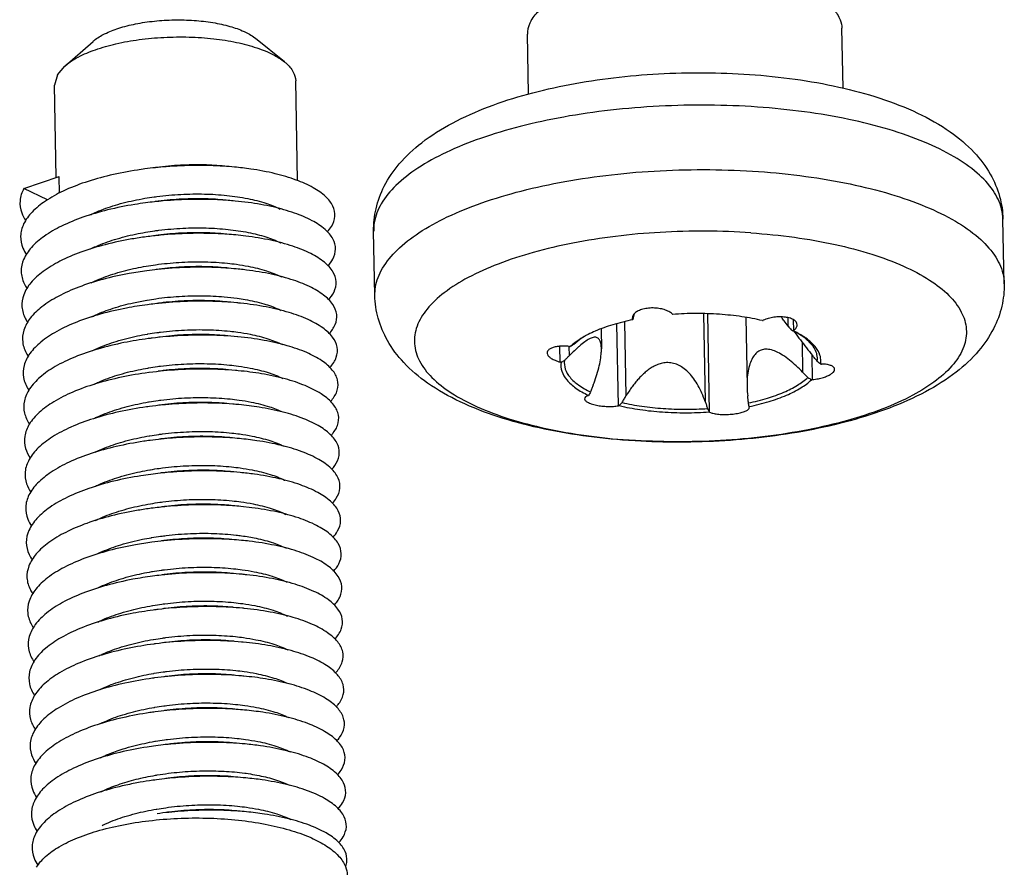
# Model space of a CAD drawing. Extents: x 526 to 1152, y -77 to 354.
# Drawn here: x 642 to 651, y 77 to 85 of the extents above; entities that cross this region are included whole.
import ezdxf

# ---------------------------------------------------------------- set-up
doc = ezdxf.new("R2010")
doc.units = 0
doc.header["$MEASUREMENT"] = 0

msp = doc.modelspace()

# ---------------------------------------------------------------- linework, layer by layer
at = {"color": 7, "linetype": 'Continuous'}
for p, q in [((649.5269, 84.5181), (649.5162, 85.0889)), ((642.1075, 84.7292), (642.3764, 84.9644)), ((644.2025, 84.7684), (643.925, 84.9935)), ((646.5274, 84.4635), (646.5167, 85.0327)), ((642.0366, 84.6463), (642.1075, 84.7292)), ((642.0366, 84.6463), (642.0086, 84.5465)), ((644.3261, 83.6371), (644.3082, 84.5897)), ((642.0251, 83.6657), (642.0086, 84.5465)), ((641.716, 83.5609), (642.0548, 83.6757)), ((642.0578, 83.5177), (642.0548, 83.6757)), ((641.9434, 83.4535), (641.716, 83.5609)), ((651.0621, 82.6535), (651.0506, 83.2684)), ((645.0632, 82.541), (645.0517, 83.1559)), ((647.5204, 82.3151), (647.5202, 82.328)), ((647.5317, 82.3616), (647.5319, 82.3513)), ((648.1959, 82.3675), (648.2116, 81.5316)), ((648.2544, 81.4298), (648.2369, 82.3661)), ((648.5986, 82.3324), (648.6109, 81.6774)), ((649.004, 82.2487), (649.0025, 82.3291)), ((647.3856, 81.4904), (647.3709, 82.2728)), ((647.4439, 82.2911), (647.4571, 81.5842)), ((649.0561, 82.208), (649.0542, 82.3098)), ((647.2192, 82.2223), (647.2227, 82.0333)), ((646.8302, 81.9076), (646.8274, 82.0572)), ((646.913, 82.0545), (646.9146, 81.9667)), ((649.1358, 82.0966), (649.1411, 81.8115)), ((649.2347, 81.74), (649.2304, 81.9709)), ((648.633, 81.4736), (648.6312, 81.4807)), ((643.8906, 80.519), (643.7847, 80.5307))]:
    msp.add_line(p, q, dxfattribs=at)
for points, start_tangent, end_tangent in [([(646.5532, 85.1628), (646.6386, 85.2645), (646.7709, 85.3593), (646.9456, 85.444), (647.1568, 85.5156), (647.3972, 85.5717), (647.6588, 85.6104), (647.9325, 85.6304), (648.2091, 85.631), (648.4791, 85.6122), (648.7334, 85.5746), (648.9632, 85.5195), (649.1608, 85.4488)], (0.504436, 0.863449), (0.917376, -0.398021)), ([(649.1736, 85.4431), (649.3195, 85.3648), (649.4337, 85.2705), (649.4998, 85.1691), (649.5161, 85.0889)], (0.91331, -0.407264), (0.024041, -0.999711)), ([(642.3765, 84.9645), (642.3863, 84.9728), (642.487, 85.0359), (642.6212, 85.0896), (642.782, 85.131), (642.9614, 85.158), (643.1505, 85.1694), (643.3396, 85.1645), (643.5195, 85.1437), (643.6809, 85.1079), (643.8159, 85.0589), (643.9177, 84.9992), (643.9249, 84.9935)], (0.753199, 0.657793), (0.779731, -0.626115)), ([(646.5532, 85.1628), (646.5177, 85.0576), (646.5169, 85.0327)], (-0.504436, -0.863449), (0.024041, -0.999711)), ([(642.1075, 84.7292), (642.1135, 84.7344), (642.2362, 84.8152), (642.3991, 84.8852), (642.5952, 84.9413), (642.8159, 84.9811), (643.0516, 85.0029), (643.292, 85.0057), (643.5265, 84.9893), (643.745, 84.9546), (643.9378, 84.9029), (644.0965, 84.8367), (644.2025, 84.7684)], (0.752554, 0.65853), (0.776679, -0.629897)), ([(644.2025, 84.7684), (644.2142, 84.7586), (644.2858, 84.6723), (644.3082, 84.5897)], (0.776679, -0.629897), (0.024285, -0.999705)), ([(645.0517, 83.1559), (645.0742, 83.3691), (645.1531, 83.5839), (645.2956, 83.7956), (645.5095, 83.998), (645.8023, 84.1858), (646.1462, 84.3407), (646.521, 84.462), (646.9203, 84.5538), (647.3381, 84.618), (647.7679, 84.6553), (648.2025, 84.6659), (648.6343, 84.6495)], (-0.01875, 0.999824), (0.997579, -0.069537)), ([(648.6343, 84.6495), (649.0687, 84.6043), (649.485, 84.5295), (649.8767, 84.4232), (650.2372, 84.2812), (650.5474, 84.1028), (650.7756, 83.9063), (650.9299, 83.6981), (651.0189, 83.4852), (651.0506, 83.2684)], (0.997579, -0.069537), (0.01875, -0.999824)), ([(648.7092, 84.3385), (648.2438, 84.3565), (647.7735, 84.3464), (647.3096, 84.3084), (646.8639, 84.2434), (646.4475, 84.1529), (646.0707, 84.0393), (645.7426, 83.9053), (645.4713, 83.7542), (645.2637, 83.5898), (645.1247, 83.4161), (645.0577, 83.2373), (645.0519, 83.1559)], (-0.997579, 0.069537), (0.019582, -0.999808)), ([(651.0365, 83.371), (650.9573, 83.5418), (650.8053, 83.7093), (650.5855, 83.8645), (650.3032, 84.0036), (649.9655, 84.1233), (649.5806, 84.2205), (649.1583, 84.2928), (648.7092, 84.3385)], (-0.246906, 0.969039), (-0.997579, 0.069537)), ([(642.8714, 83.7483), (642.7999, 83.7381), (642.5393, 83.6879), (642.3009, 83.6203), (642.0928, 83.5374), (641.9221, 83.4416), (641.7948, 83.3359), (641.7151, 83.2237), (641.6858, 83.1083), (641.708, 82.9936), (641.742, 82.9317)], (-0.991328, -0.131411), (0.565578, -0.824695)), ([(643.724, 83.7659), (643.6229, 83.774), (643.3511, 83.7816), (643.0736, 83.7696), (642.8714, 83.7483)], (-0.995566, 0.094063), (-0.991328, -0.131411)), ([(643.6323, 83.7747), (643.4332, 83.7867), (643.2098, 83.7835), (642.981, 83.763), (642.9615, 83.7604)], (-0.995222, 0.097642), (-0.990872, -0.134804)), ([(644.6085, 83.1478), (644.6491, 83.2008), (644.6817, 83.297), (644.663, 83.3928), (644.5935, 83.4846), (644.4756, 83.569), (644.3134, 83.6428), (644.1125, 83.703), (643.8796, 83.7474), (643.724, 83.7659)], (0.682088, 0.73127), (-0.995566, 0.094063)), ([(645.0634, 82.541), (645.0693, 82.6226), (645.1362, 82.8013), (645.2752, 82.975), (645.4828, 83.1394), (645.7539, 83.2904), (646.0819, 83.4244), (646.4586, 83.538), (646.8749, 83.6284), (647.3204, 83.6935), (647.7842, 83.7316), (648.2548, 83.7417), (648.7207, 83.7236)], (-0.019576, 0.999808), (0.997579, -0.069537)), ([(648.7207, 83.7236), (649.1704, 83.6779), (649.5928, 83.6055), (649.9776, 83.5083), (650.3152, 83.3886), (650.5973, 83.2495), (650.817, 83.0943), (650.9689, 82.9269), (651.0493, 82.7513), (651.0619, 82.6535)], (0.997579, -0.069537), (0.019576, -0.999808)), ([(641.716, 83.5609), (641.6806, 83.4457), (641.6966, 83.3307), (641.7357, 83.2557)], (-0.470841, -0.882218), (0.564511, -0.825425)), ([(642.3472, 83.3099), (642.3899, 83.3298), (642.5649, 83.3955), (642.7652, 83.448), (642.8701, 83.4682)], (0.897985, 0.440026), (0.985523, 0.169545)), ([(642.8701, 83.4682), (642.9599, 83.4821)], (0.985523, 0.169544), (0.990546, 0.137184)), ([(643.7301, 83.4424), (643.597, 83.4524), (643.324, 83.4577), (643.0464, 83.4433), (642.8775, 83.4248)], (-0.995561, 0.094114), (-0.99133, -0.131396)), ([(642.9599, 83.4821), (642.9862, 83.4857), (643.215, 83.5062), (643.4384, 83.5094), (643.6523, 83.496), (643.8518, 83.4661), (644.0248, 83.4215), (644.1606, 83.3663)], (0.990546, 0.137184), (0.89083, -0.454337)), ([(643.6384, 83.4512), (643.4488, 83.4629), (643.2266, 83.4605), (642.9983, 83.4409), (642.9676, 83.4369)], (-0.995219, 0.097667), (-0.990874, -0.134793)), ([(642.8775, 83.4248), (642.7738, 83.4095), (642.5155, 83.3571), (642.2803, 83.2876), (642.0763, 83.203), (641.9105, 83.1058), (641.7887, 82.9992), (641.715, 82.8864), (641.6918, 82.771), (641.7202, 82.6565), (641.7482, 82.6081)], (-0.99133, -0.131396), (0.565139, -0.824995)), ([(644.6138, 82.8235), (644.6617, 82.8888), (644.6883, 82.985), (644.6634, 83.0806), (644.5879, 83.1717), (644.4645, 83.255), (644.2973, 83.3273), (644.0921, 83.3857), (643.856, 83.428), (643.7301, 83.4424)], (0.68544, 0.728129), (-0.995561, 0.094114)), ([(651.0504, 83.2684), (651.0377, 83.3662), (651.0365, 83.371)], (-0.019583, 0.999808), (-0.246906, 0.969039)), ([(642.9661, 83.1587), (643.0035, 83.1636), (643.2318, 83.1832), (643.454, 83.1856), (643.6643, 83.1718), (643.8568, 83.1428), (644.0252, 83.0999), (644.162, 83.0452), (644.1664, 83.043)], (0.990556, 0.13711), (0.891146, -0.453717)), ([(642.8836, 83.1013), (642.7479, 83.0807), (642.4919, 83.0261), (642.2601, 82.9547), (642.0603, 82.8684), (641.8996, 82.77), (641.7833, 82.6624), (641.7155, 82.5491), (641.6986, 82.4336), (641.7331, 82.3195), (641.7541, 82.2848)], (-0.991334, -0.131366), (0.56362, -0.826034)), ([(642.3529, 82.9862), (642.4048, 83.0102), (642.5815, 83.0752), (642.7825, 83.1268), (642.8763, 83.1447)], (0.897775, 0.440454), (0.98553, 0.1695)), ([(642.8763, 83.1447), (642.9661, 83.1587)], (0.98553, 0.1695), (0.990556, 0.13711)), ([(643.7362, 83.1189), (643.5708, 83.1305), (643.2968, 83.1335), (643.0193, 83.1168), (642.8836, 83.1013)], (-0.995558, 0.094154), (-0.991334, -0.131366)), ([(643.6444, 83.1277), (643.4396, 83.1398), (643.2186, 83.1363), (642.9962, 83.1163), (642.9736, 83.1133)], (-0.995224, 0.097615), (-0.990872, -0.134808)), ([(644.6195, 82.4997), (644.6737, 82.5767), (644.6941, 82.6731), (644.663, 82.7683), (644.5816, 82.8586), (644.4527, 82.9408), (644.2806, 83.0115), (644.0713, 83.0682), (643.832, 83.1084), (643.7362, 83.1189)], (0.686625, 0.727012), (-0.995558, 0.094154)), ([(648.6483, 83.1394), (648.2178, 83.1554), (647.7834, 83.144), (647.3569, 83.1055), (646.9498, 83.041), (646.5733, 82.9522), (646.2377, 82.8416), (645.952, 82.7122), (645.7242, 82.5674), (645.5604, 82.4113), (645.465, 82.2481), (645.4408, 82.0823), (645.4883, 81.9184), (645.6062, 81.7608), (645.7914, 81.6139), (646.0388, 81.4816), (646.3416, 81.3676), (646.6915, 81.275), (647.0791, 81.2063), (647.48, 81.1643)], (-0.997579, 0.069537), (0.997429, -0.071664)), ([(648.6483, 83.1394), (649.0629, 83.0965), (649.4505, 83.0278), (649.8005, 82.9352), (650.1033, 82.8212), (650.3506, 82.6889), (650.5358, 82.542), (650.6538, 82.3844), (650.7013, 82.2205), (650.677, 82.0547), (650.5817, 81.8915), (650.4179, 81.7354), (650.19, 81.5906), (649.9044, 81.4612), (649.5688, 81.3506), (649.1923, 81.2618), (648.7852, 81.1973), (648.3586, 81.1588), (647.9242, 81.1474), (647.4938, 81.1634)], (0.997579, -0.069537), (-0.997579, 0.069537)), ([(642.3586, 82.6625), (642.4118, 82.6871), (642.5892, 82.7522), (642.7877, 82.8031), (642.8823, 82.8212)], (0.897627, 0.440756), (0.985528, 0.169515)), ([(642.8823, 82.8212), (642.9721, 82.8351)], (0.985528, 0.169515), (0.99055, 0.13715)), ([(643.7422, 82.7954), (643.5445, 82.8084), (643.2696, 82.809), (642.9923, 82.7899), (642.8896, 82.7778)], (-0.995556, 0.094173), (-0.991338, -0.131333)), ([(642.9721, 82.8351), (643.0014, 82.839), (643.2238, 82.859), (643.4448, 82.8625), (643.6578, 82.8496), (643.7437, 82.8393)], (0.99055, 0.13715), (0.990522, -0.137354)), ([(643.6505, 82.8042), (643.6229, 82.8067), (643.4121, 82.8168), (643.1931, 82.811), (642.9797, 82.7898)], (-0.995233, 0.097527), (-0.990863, -0.134875)), ([(644.662, 82.4559), (644.5747, 82.5455), (644.4403, 82.6264), (644.2634, 82.6956), (644.0501, 82.7504), (643.8077, 82.7885), (643.7422, 82.7954)], (-0.559311, 0.828958), (-0.995556, 0.094173)), ([(643.7437, 82.8393), (643.8564, 82.8206), (644.0288, 82.7771), (644.1663, 82.7226), (644.1718, 82.7198)], (0.990522, -0.137354), (0.891608, -0.452807)), ([(642.8896, 82.7778), (642.7223, 82.7516), (642.4687, 82.6949), (642.2403, 82.6215), (642.0449, 82.5337), (641.8892, 82.434), (641.7786, 82.3255), (641.7169, 82.2118), (641.7061, 82.0962), (641.7467, 81.9825), (641.7598, 81.9618)], (-0.991338, -0.131333), (0.561504, -0.827474)), ([(651.0621, 82.6535), (651.0396, 82.4403), (650.9607, 82.2255), (650.8182, 82.0138), (650.6043, 81.8114), (650.3115, 81.6236), (649.9676, 81.4687), (649.5928, 81.3474), (649.1935, 81.2556), (648.7757, 81.1914), (648.3459, 81.1541), (647.9113, 81.1435), (647.4936, 81.1589)], (0.01875, -0.999824), (-0.997724, 0.067426)), ([(642.8931, 82.4985), (642.9755, 82.5112), (643.1983, 82.5337), (643.4173, 82.5395), (643.6281, 82.5294), (643.7496, 82.5158)], (0.985838, 0.167702), (0.990517, -0.137387)), ([(643.7496, 82.5158), (643.8276, 82.5035), (644.004, 82.463), (644.1477, 82.4107), (644.1712, 82.3996)], (0.990517, -0.137387), (0.896758, -0.44252)), ([(647.4795, 81.1598), (647.0451, 81.2051), (646.6288, 81.2799), (646.2371, 81.3862), (645.8766, 81.5281), (645.5664, 81.7066), (645.3382, 81.9031), (645.1839, 82.1113), (645.0949, 82.3242), (645.0632, 82.541)], (-0.997579, 0.069537), (-0.01875, 0.999824)), ([(642.8957, 82.4542), (642.6969, 82.4222), (642.4459, 82.3634), (642.221, 82.2882), (642.0301, 82.1987), (641.8796, 82.0978), (641.7746, 81.9886), (641.7189, 81.8744), (641.7143, 81.7589), (641.761, 81.6457), (641.7653, 81.6392)], (-0.991342, -0.131308), (0.559303, -0.828964)), ([(642.3618, 82.3375), (642.398, 82.3547), (642.5677, 82.42), (642.7614, 82.4726), (642.8879, 82.4976)], (0.89652, 0.443003), (0.985505, 0.169644)), ([(642.8879, 82.4976), (642.8931, 82.4985)], (0.985505, 0.169644), (0.985838, 0.167702)), ([(643.7483, 82.4719), (643.518, 82.486), (643.2423, 82.4842), (642.9654, 82.4628), (642.8957, 82.4542)], (-0.995559, 0.094145), (-0.991342, -0.131308)), ([(643.6566, 82.4807), (643.4666, 82.4924), (643.244, 82.4899), (643.0154, 82.4702), (642.9858, 82.4663)], (-0.995219, 0.097667), (-0.990874, -0.134794)), ([(644.6323, 81.8535), (644.6363, 81.8578), (644.6954, 81.9527), (644.7034, 82.0492), (644.6602, 82.1435), (644.567, 82.2322), (644.4273, 82.3119), (644.2457, 82.3795), (644.0285, 82.4324), (643.7831, 82.4684), (643.7483, 82.4719)], (0.681936, 0.731411), (-0.995559, 0.094145)), ([(644.6257, 82.1764), (644.6849, 82.2647), (644.6991, 82.3611), (644.662, 82.4559)], (0.685156, 0.728397), (-0.559311, 0.828958)), ([(647.8971, 82.3659), (647.8656, 82.3887), (647.8223, 82.4068), (647.7716, 82.4184), (647.716, 82.4229), (647.6584, 82.4194), (647.606, 82.408), (647.5647, 82.3905), (647.5356, 82.3681), (647.5332, 82.3654)], (-0.712595, 0.701575), (-0.646921, -0.762557)), ([(647.5203, 82.3421), (647.5185, 82.328)], (-0.264703, -0.96433), (0.01619, -0.999869)), ([(647.5185, 82.328), (647.5197, 82.3179)], (0.01619, -0.999869), (0.219138, -0.975694)), ([(647.5197, 82.3179), (647.5204, 82.3151)], (0.219138, -0.975694), (0.278926, -0.960313)), ([(647.5332, 82.3654), (647.5203, 82.3421)], (-0.646921, -0.762557), (-0.264702, -0.96433)), ([(647.5239, 82.3148), (647.5261, 82.3189)], (0.475082, 0.879941), (0.476644, 0.879096)), ([(647.5261, 82.3189), (647.529, 82.3352)], (0.176619, 0.984279), (0.177323, 0.984153)), ([(647.529, 82.3352), (647.5319, 82.3513)], (0.177323, 0.984153), (0.178066, 0.984018)), ([(647.534, 82.365), (647.5319, 82.3513)], (-0.121614, -0.992577), (-0.178066, -0.984018)), ([(647.8971, 82.3659), (647.8992, 82.3639), (647.9012, 82.362)], (0.712595, -0.701575), (0.713253, -0.700906)), ([(648.3477, 82.3623), (648.1253, 82.3699), (647.9012, 82.362)], (-0.997579, 0.069537), (-0.997539, -0.070112)), ([(648.7589, 82.3022), (648.5613, 82.3395), (648.3477, 82.3623)], (-0.973307, 0.229507), (-0.997579, 0.069537)), ([(649.0887, 82.2627), (649.0823, 82.2846), (649.0609, 82.3066), (649.0242, 82.3242), (648.9762, 82.335), (648.923, 82.3381), (648.868, 82.3339), (648.8138, 82.3226), (648.7659, 82.3054)], (-0.031508, 0.999504), (-0.910211, -0.414145)), ([(649.004, 82.2487), (648.9656, 82.2989), (648.9393, 82.3371)], (-0.626012, 0.779814), (-0.487063, 0.873367)), ([(647.5217, 82.3107), (647.3309, 82.2627), (647.1645, 82.2026), (647.0961, 82.1707)], (-0.979319, -0.202323), (-0.891542, -0.452937)), ([(647.5217, 82.3107), (647.521, 82.3129), (647.5204, 82.3151)], (-0.279347, 0.96019), (-0.278926, 0.960312)), ([(647.5217, 82.3107), (647.5239, 82.3148)], (0.47358, 0.880751), (0.475082, 0.879941)), ([(648.7589, 82.3022), (648.7624, 82.3038), (648.7659, 82.3054)], (0.910584, 0.413324), (0.910211, 0.414145)), ([(649.004, 82.2487), (649.0178, 82.2315), (649.0318, 82.2139)], (0.626012, -0.779814), (0.623364, -0.781932)), ([(649.0561, 82.208), (649.0797, 82.2334), (649.0887, 82.2598), (649.0887, 82.2627)], (0.781064, 0.624451), (-0.031508, 0.999504)), ([(642.9018, 82.1307), (642.6717, 82.0925), (642.4234, 82.0317), (642.2023, 81.9546), (642.0158, 81.8637), (641.8705, 81.7616), (641.7714, 81.6515), (641.7217, 81.537), (641.7233, 81.4216), (641.7705, 81.3171)], (-0.991342, -0.131305), (0.556586, -0.83079)), ([(642.3754, 82.0177), (642.4223, 82.0393), (642.5981, 82.1042), (642.7993, 82.156), (642.8945, 82.1742)], (0.899521, 0.436877), (0.985529, 0.169505)), ([(642.8945, 82.1742), (642.8993, 82.175)], (0.985529, 0.169505), (0.985834, 0.167724)), ([(642.8993, 82.175), (642.9843, 82.1881)], (0.985834, 0.167724), (0.990555, 0.137118)), ([(643.7544, 82.1483), (643.4914, 82.1633), (643.215, 82.1591), (642.9387, 82.1354), (642.9018, 82.1307)], (-0.995565, 0.094076), (-0.991342, -0.131305)), ([(642.9843, 82.1881), (643.0206, 82.1929), (643.2492, 82.2126), (643.4718, 82.2151), (643.6823, 82.2013), (643.7559, 82.1923)], (0.990555, 0.137118), (0.990523, -0.137345)), ([(643.6626, 82.1571), (643.4596, 82.1692), (643.2383, 82.1658), (643.015, 82.1458), (642.9918, 82.1428)], (-0.995224, 0.097623), (-0.990872, -0.134807)), ([(644.6392, 81.5308), (644.6521, 81.5455), (644.7052, 81.6408), (644.707, 81.7371), (644.6576, 81.831), (644.5587, 81.9188), (644.4136, 81.9972), (644.2274, 82.0631), (644.0064, 82.1141), (643.7582, 82.148), (643.7544, 82.1483)], (0.678444, 0.734652), (-0.995565, 0.094076)), ([(643.7559, 82.1923), (643.8749, 82.1723), (644.044, 82.1291), (644.182, 82.0737)], (0.990523, -0.137345), (0.892925, -0.450206)), ([(647.0698, 82.1568), (647.028, 82.1325), (646.9556, 82.0812)], (-0.877525, -0.479531), (-0.772359, -0.635187)), ([(647.0359, 82.135), (646.9599, 82.0757)], (-0.833582, -0.552396), (-0.728624, -0.684914)), ([(647.2227, 82.035), (647.2216, 82.0561), (647.2139, 82.0979), (647.199, 82.1265), (647.1761, 82.1417), (647.1453, 82.1418), (647.1081, 82.1274), (647.0645, 82.0999), (647.016, 82.0615), (646.9917, 82.0403)], (-0.020023, 0.9998), (-0.743923, -0.668265)), ([(647.07, 82.1564), (647.0359, 82.135)], (-0.861024, -0.508564), (-0.833582, -0.552396)), ([(647.0817, 82.1632), (647.0698, 82.1568)], (-0.884141, -0.467219), (-0.877525, -0.479531)), ([(647.0961, 82.1707), (647.0817, 82.1632)], (-0.891542, -0.452937), (-0.884141, -0.467219)), ([(649.0318, 82.2139), (649.0415, 82.209), (649.0446, 82.2075)], (0.892672, -0.450707), (0.891864, -0.452304)), ([(649.0446, 82.2075), (649.0483, 82.2056)], (0.891864, -0.452304), (0.891641, -0.452743)), ([(649.0483, 82.2056), (649.0512, 82.2041)], (0.891641, -0.452743), (0.891465, -0.45309)), ([(649.0561, 82.208), (649.0536, 82.2061), (649.0512, 82.2041)], (-0.781064, -0.624451), (-0.781663, -0.623701)), ([(649.0536, 82.203), (649.0512, 82.2041)], (-0.903842, 0.427867), (-0.904933, 0.425555)), ([(649.0714, 82.1944), (649.0536, 82.203)], (-0.895301, 0.445462), (-0.903842, 0.427867)), ([(649.0581, 82.2007), (649.0655, 82.1906)], (0.58853, -0.808475), (0.589948, -0.807441)), ([(649.0655, 82.1906), (649.1193, 82.1182), (649.1766, 82.0434), (649.2343, 81.9709)], (0.589948, -0.807441), (0.630867, -0.775891)), ([(649.2046, 82.0984), (649.1991, 82.1037), (649.1259, 82.1613), (649.0711, 82.1939)], (-0.708877, 0.705333), (-0.879654, 0.475614)), ([(649.2106, 82.1052), (649.1731, 82.1342), (649.0714, 82.1944)], (-0.761648, 0.647991), (-0.895301, 0.445462)), ([(646.9168, 82.0558), (646.8604, 82.0591), (646.8123, 82.0564), (646.7727, 82.049), (646.7404, 82.0373), (646.717, 82.0212), (646.7058, 82.0021), (646.705, 81.9938)], (-0.993286, 0.115685), (0.027727, -0.999616)), ([(646.9917, 82.0403), (646.9651, 82.0158), (646.9146, 81.9667)], (-0.743923, -0.668265), (-0.706955, -0.707258)), ([(646.9168, 82.0558), (646.9213, 82.0553), (646.9258, 82.0547)], (0.993286, -0.115685), (0.993382, -0.114856)), ([(646.9556, 82.0812), (646.9258, 82.0547)], (-0.772359, -0.635187), (-0.719786, -0.694196)), ([(646.9599, 82.0757), (646.9429, 82.0652), (646.9258, 82.0547)], (-0.852766, -0.522293), (-0.852025, -0.5235)), ([(647.1449, 81.6889), (647.1737, 81.7697), (647.1972, 81.8514), (647.2137, 81.9298), (647.2219, 81.9999), (647.2227, 82.035)], (0.362366, 0.932036), (-0.020023, 0.9998)), ([(649.2748, 81.9881), (649.2499, 82.0425), (649.2046, 82.0984)], (-0.281036, 0.959697), (-0.708877, 0.705333)), ([(649.3151, 81.9163), (649.3062, 81.9737), (649.259, 82.0566), (649.2106, 82.1052)], (-0.00224, 0.999997), (-0.761648, 0.647991)), ([(646.705, 81.9938), (646.7074, 81.9814), (646.7209, 81.9612), (646.745, 81.942), (646.781, 81.9238), (646.8302, 81.9076)], (0.027727, -0.999616), (0.968636, -0.248484)), ([(646.8702, 81.9222), (646.8926, 81.9446), (646.9146, 81.9667)], (0.704949, 0.709258), (0.706955, 0.707258)), ([(649.1411, 81.8115), (649.0799, 81.871), (649.0154, 81.9262), (648.9501, 81.973), (648.8867, 82.0074), (648.8293, 82.026), (648.7788, 82.0288), (648.735, 82.0168), (648.6963, 81.9894), (648.6637, 81.9464), (648.6386, 81.8901), (648.6213, 81.8216), (648.6123, 81.7448), (648.6109, 81.6773)], (-0.69863, 0.715484), (0.019252, -0.999815)), ([(649.2806, 81.9139), (649.2573, 81.9426), (649.2343, 81.9709)], (-0.629256, 0.777198), (-0.630867, 0.775891)), ([(649.2806, 81.9139), (649.2772, 81.9788), (649.2748, 81.9881)], (0.132379, 0.991199), (-0.281036, 0.959697)), ([(642.3891, 81.6979), (642.4303, 81.7167), (642.6079, 81.7818), (642.8063, 81.8327), (642.9005, 81.8506)], (0.902485, 0.430722), (0.985528, 0.169513)), ([(642.9005, 81.8506), (642.9054, 81.8515)], (0.985528, 0.169513), (0.985834, 0.167721)), ([(642.9054, 81.8515), (642.9903, 81.8646)], (0.985834, 0.167721), (0.990551, 0.137146)), ([(642.9903, 81.8646), (643.0202, 81.8685), (643.2435, 81.8885), (643.4648, 81.8919), (643.6776, 81.8789), (643.7619, 81.8688)], (0.990551, 0.137146), (0.990522, -0.137352)), ([(643.6687, 81.8336), (643.4649, 81.8457), (643.2441, 81.8423), (643.0183, 81.822), (642.9979, 81.8193)], (-0.995223, 0.097625), (-0.990872, -0.134804)), ([(643.7619, 81.8688), (643.8756, 81.8498), (644.0472, 81.8065), (644.1848, 81.7518)], (0.990522, -0.137352), (0.895176, -0.445714)), ([(646.8386, 81.9054), (646.8344, 81.9065), (646.8302, 81.9076)], (-0.968848, 0.247658), (-0.968636, 0.248484)), ([(646.8386, 81.9054), (646.8454, 81.82), (646.8926, 81.7372), (646.9785, 81.6595), (647.0974, 81.5911)], (-0.15552, -0.987833), (0.903597, -0.428383)), ([(646.8386, 81.9054), (646.8545, 81.9138), (646.8702, 81.9222)], (0.883899, 0.467677), (0.884665, 0.466227)), ([(646.8702, 81.9222), (646.8782, 81.8411), (646.9234, 81.7625), (647.0045, 81.6887), (647.119, 81.6221)], (-0.132379, -0.991199), (0.901698, -0.432366)), ([(648.2116, 81.5316), (648.1812, 81.6095), (648.145, 81.6819), (648.1038, 81.7464), (648.0585, 81.8012), (648.0112, 81.844), (647.963, 81.8747), (647.9111, 81.8945), (647.8567, 81.9018), (647.8056, 81.897), (647.7592, 81.8833), (647.7169, 81.8633), (647.6778, 81.8386), (647.6412, 81.8102), (647.6069, 81.779), (647.5748, 81.7454), (647.5442, 81.7097), (647.5148, 81.6713), (647.4859, 81.6298), (647.4571, 81.5842)], (-0.323465, 0.94624), (-0.513822, -0.857897)), ([(649.313, 81.8883), (649.2967, 81.9012), (649.2806, 81.9139)], (-0.785074, 0.619402), (-0.785836, 0.618435)), ([(649.313, 81.8883), (649.3151, 81.9163)], (0.15552, 0.987833), (-0.00224, 0.999997)), ([(649.313, 81.8883), (649.3172, 81.8882), (649.3213, 81.8882)], (0.999799, -0.02005), (0.999817, -0.019134)), ([(649.4458, 81.8382), (649.4435, 81.8487), (649.4301, 81.8636), (649.4061, 81.8755), (649.3703, 81.8841), (649.3213, 81.8882)], (-0.030178, 0.999545), (-0.999817, 0.019134)), ([(642.9078, 81.8072), (642.6468, 81.7626), (642.4014, 81.6997), (642.184, 81.6209), (642.0022, 81.5284), (641.8622, 81.4252), (641.7688, 81.3144), (641.7253, 81.1996), (641.733, 81.0843), (641.7774, 80.9923)], (-0.991337, -0.131341), (0.560871, -0.827903)), ([(643.7604, 81.8248), (643.7331, 81.8273), (643.4646, 81.8403), (643.1877, 81.8338), (642.912, 81.8077), (642.9078, 81.8072)], (-0.995571, 0.094009), (-0.991337, -0.131341)), ([(644.6464, 81.2085), (644.6672, 81.2332), (644.7142, 81.3288), (644.7098, 81.4251), (644.6544, 81.5184), (644.5497, 81.6052), (644.3994, 81.6823), (644.2087, 81.7466), (643.984, 81.7956), (643.7604, 81.8248)], (0.675175, 0.737657), (-0.995571, 0.094009)), ([(648.6247, 81.5172), (648.805, 81.5632), (648.9626, 81.6204), (649.0926, 81.6868), (649.1909, 81.7604)], (0.978464, 0.206418), (0.728624, 0.684914)), ([(649.1411, 81.8115), (649.1659, 81.7861), (649.1909, 81.7604)], (0.69863, -0.715484), (0.696928, -0.717141)), ([(649.1909, 81.7604), (649.2083, 81.7498), (649.2258, 81.739)], (0.853393, -0.521268), (0.852686, -0.522424)), ([(649.2347, 81.74), (649.291, 81.7487), (649.3388, 81.761), (649.3783, 81.7757), (649.4106, 81.7927), (649.4338, 81.8117), (649.4451, 81.8308), (649.4458, 81.8382)], (0.99458, 0.103978), (-0.030178, 0.999545)), ([(647.1449, 81.6889), (647.132, 81.6557), (647.119, 81.6221)], (-0.362366, -0.932036), (-0.361144, -0.93251)), ([(648.6109, 81.6773), (648.6112, 81.6648), (648.617, 81.5863)], (0.019252, -0.999815), (0.111545, -0.993759)), ([(648.6299, 81.483), (648.8207, 81.5311), (648.9871, 81.5912), (649.1236, 81.6612), (649.2258, 81.739)], (0.979319, 0.202323), (0.719786, 0.694196)), ([(649.2347, 81.74), (649.2303, 81.7395), (649.2258, 81.739)], (-0.99458, -0.103977), (-0.994667, -0.103138)), ([(642.9963, 81.541), (643.0235, 81.5447), (643.2493, 81.565), (643.4701, 81.5684), (643.6845, 81.5553), (643.768, 81.5452)], (0.990547, 0.137175), (0.990523, -0.137349)), ([(647.0955, 81.5877), (647.0716, 81.5742), (647.0624, 81.5582), (647.0624, 81.5564)], (-0.930563, -0.366132), (0.039692, -0.999212)), ([(647.0955, 81.5877), (647.0979, 81.5887), (647.1004, 81.5897)], (0.930563, 0.366132), (0.930071, 0.36738)), ([(647.0974, 81.5911), (647.1004, 81.5897)], (0.903597, -0.428383), (0.904933, -0.425555)), ([(647.119, 81.6221), (647.1097, 81.6059), (647.1004, 81.5897)], (-0.497606, -0.867403), (-0.496823, -0.867852)), ([(647.4196, 81.5213), (647.4385, 81.5529), (647.4571, 81.5842)], (0.512287, 0.858814), (0.513822, 0.857897)), ([(648.6247, 81.5172), (648.6208, 81.552), (648.617, 81.5863)], (-0.111217, 0.993796), (-0.111545, 0.993759)), ([(642.9139, 81.4837), (642.8855, 81.4798), (642.6222, 81.4325), (642.3797, 81.3676), (642.1662, 81.2869), (641.9891, 81.193), (641.8545, 81.0887), (641.767, 80.9773), (641.7295, 80.8622), (641.7435, 80.7471), (641.7841, 80.6678)], (-0.99133, -0.131394), (0.563916, -0.825832)), ([(642.3929, 81.3733), (642.4277, 81.3894), (642.6038, 81.4551), (642.8041, 81.5074), (642.9065, 81.5271)], (0.901663, 0.43244), (0.985524, 0.169538)), ([(642.9065, 81.5271), (642.9114, 81.5279)], (0.985524, 0.169538), (0.985835, 0.167719)), ([(642.9114, 81.5279), (642.9963, 81.541)], (0.985835, 0.167719), (0.990547, 0.137175)), ([(643.7665, 81.5013), (643.7077, 81.5063), (643.4377, 81.517), (643.1605, 81.5082), (642.9139, 81.4837)], (-0.995571, 0.094008), (-0.99133, -0.131394)), ([(643.6748, 81.5101), (643.4843, 81.5218), (643.2613, 81.5193), (643.0324, 81.4995), (643.004, 81.4957)], (-0.995219, 0.097665), (-0.990874, -0.134795)), ([(644.6527, 80.8851), (644.6816, 80.921), (644.7224, 81.0169), (644.7119, 81.113), (644.6504, 81.2057), (644.5401, 81.2915), (644.3846, 81.3672), (644.1894, 81.4298), (643.9612, 81.4768), (643.7665, 81.5013)], (0.675436, 0.737418), (-0.995571, 0.094008)), ([(643.768, 81.5452), (643.8848, 81.5257), (644.0586, 81.4813), (644.1827, 81.4323)], (0.990523, -0.137349), (0.900242, -0.43539)), ([(647.0624, 81.5564), (647.0687, 81.5415), (647.09, 81.5248), (647.1266, 81.509), (647.1747, 81.4963), (647.228, 81.488), (647.2832, 81.4841), (647.3375, 81.4849), (647.3856, 81.4904)], (0.039692, -0.999212), (0.985303, 0.170817)), ([(647.3927, 81.4916), (647.3892, 81.491), (647.3856, 81.4904)], (-0.985124, -0.171846), (-0.985303, -0.170817)), ([(647.3927, 81.4916), (647.4062, 81.5065), (647.4196, 81.5213)], (0.670295, 0.742095), (0.671129, 0.741341)), ([(647.3927, 81.4916), (647.5903, 81.4543), (647.8039, 81.4315)], (0.973307, -0.229507), (0.997579, -0.069537)), ([(647.4196, 81.5213), (647.6078, 81.4864), (647.8107, 81.4649), (648.0217, 81.4575), (648.2345, 81.4645)], (0.974377, -0.224922), (0.99778, 0.066594)), ([(648.2116, 81.5316), (648.223, 81.4983), (648.2345, 81.4645)], (0.323465, -0.94624), (0.322456, -0.946584)), ([(648.2544, 81.4298), (648.2858, 81.4189), (648.3289, 81.4113), (648.3794, 81.4077), (648.4349, 81.4085), (648.4924, 81.4138), (648.5449, 81.4233), (648.5863, 81.4357), (648.6156, 81.4499), (648.6311, 81.4655), (648.6327, 81.4736)], (0.894542, -0.446985), (0.001881, 0.999998)), ([(648.6299, 81.483), (648.6273, 81.5002), (648.6247, 81.5172)], (-0.150599, 0.988595), (-0.150848, 0.988557)), ([(648.6299, 81.483), (648.6305, 81.4819), (648.6312, 81.4807)], (0.45791, -0.888999), (0.459025, -0.888424)), ([(647.8039, 81.4315), (648.0263, 81.4239), (648.2504, 81.4318)], (0.997579, -0.069537), (0.997539, 0.070112)), ([(648.2345, 81.4645), (648.2424, 81.4482), (648.2504, 81.4318)], (0.438169, -0.898893), (0.437484, -0.899226)), ([(648.2544, 81.4298), (648.2524, 81.4308), (648.2504, 81.4318)], (-0.894542, 0.446985), (-0.893868, 0.448329)), ([(642.3955, 81.0481), (642.4395, 81.0684), (642.6148, 81.1332), (642.8161, 81.1851), (642.9127, 81.2036)], (0.900258, 0.435356), (0.985528, 0.16951)), ([(642.9127, 81.2036), (642.9175, 81.2044)], (0.985528, 0.16951), (0.985834, 0.167724)), ([(642.9175, 81.2044), (643.0025, 81.2175)], (0.985834, 0.167724), (0.990554, 0.137126)), ([(643.7726, 81.1778), (643.6821, 81.1851), (643.4107, 81.1935), (643.1332, 81.1823), (642.92, 81.1601)], (-0.995568, 0.094046), (-0.991328, -0.131412)), ([(643.0025, 81.2175), (643.0376, 81.2222), (643.2665, 81.242), (643.4895, 81.2445), (643.7, 81.2308), (643.7741, 81.2217)], (0.990554, 0.137126), (0.990523, -0.137346)), ([(643.6808, 81.1866), (643.4795, 81.1986), (643.258, 81.1953), (643.0339, 81.1754), (643.01, 81.1722)], (-0.995223, 0.097629), (-0.990872, -0.134806)), ([(643.7741, 81.2217), (643.8931, 81.2017), (644.0629, 81.1583), (644.1973, 81.1046)], (0.990523, -0.137346), (0.894875, -0.446318)), ([(642.92, 81.1601), (642.8592, 81.1516), (642.5979, 81.1021), (642.3585, 81.0352), (642.149, 80.9528), (641.9767, 80.8575), (641.8475, 80.7521), (641.7659, 80.6401), (641.7346, 80.5248), (641.7547, 80.41), (641.7905, 80.3437)], (-0.991328, -0.131412), (0.565419, -0.824804)), ([(644.6574, 80.5601), (644.6952, 80.6089), (644.73, 80.705), (644.7133, 80.8008), (644.6458, 80.8929), (644.5298, 80.9777), (644.3692, 81.0519), (644.1697, 81.1128), (643.938, 81.1578), (643.7726, 81.1778)], (0.680598, 0.732657), (-0.995568, 0.094046)), ([(647.4936, 81.1589), (647.4795, 81.1598)], (-0.997724, 0.067426), (-0.997579, 0.069537)), ([(647.48, 81.1643), (647.4938, 81.1634)], (0.997429, -0.071664), (0.997579, -0.069537)), ([(643.0085, 80.894), (643.0391, 80.8981), (643.2632, 80.918), (643.4847, 80.9213), (643.6973, 80.9081), (643.7801, 80.8982)], (0.990551, 0.137142), (0.990523, -0.137349)), ([(642.926, 80.8366), (642.833, 80.8231), (642.5739, 80.7714), (642.3377, 80.7025), (642.1323, 80.6185), (641.9649, 80.5218), (641.8412, 80.4155), (641.7655, 80.3028), (641.7403, 80.1874), (641.7666, 80.0729), (641.7967, 80.0199)], (-0.991329, -0.131403), (0.565427, -0.824799)), ([(642.3985, 80.7231), (642.4487, 80.7462), (642.6264, 80.8113), (642.8247, 80.8622), (642.9188, 80.8801)], (0.899072, 0.4378), (0.985528, 0.169511)), ([(642.9188, 80.8801), (642.9236, 80.8809)], (0.985528, 0.169511), (0.985834, 0.167721)), ([(642.9236, 80.8809), (643.0085, 80.894)], (0.985834, 0.167721), (0.990551, 0.137142)), ([(643.7786, 80.8543), (643.6562, 80.8636), (643.3836, 80.8697), (643.1061, 80.8561), (642.926, 80.8366)], (-0.995563, 0.094097), (-0.991329, -0.131403)), ([(643.6869, 80.8631), (643.482, 80.8751), (643.2614, 80.8717), (643.0367, 80.8514), (643.0161, 80.8487)], (-0.995224, 0.097619), (-0.990872, -0.134804)), ([(644.6626, 80.2356), (644.7082, 80.2968), (644.7367, 80.393), (644.7139, 80.4886), (644.6404, 80.58), (644.5188, 80.6637), (644.3533, 80.7365), (644.1495, 80.7955), (643.9144, 80.8385), (643.7786, 80.8543)], (0.684535, 0.72898), (-0.995563, 0.094097)), ([(643.7801, 80.8982), (643.8947, 80.8791), (644.0654, 80.8359), (644.2022, 80.7817), (644.2065, 80.7795)], (0.990523, -0.137349), (0.89279, -0.450473)), ([(642.4009, 80.3978), (642.4467, 80.4191), (642.623, 80.4849), (642.8232, 80.537), (642.9247, 80.5565)], (0.897598, 0.440814), (0.985524, 0.169536)), ([(642.9247, 80.5565), (643.0145, 80.5705)], (0.985524, 0.169536), (0.990547, 0.137172)), ([(643.7847, 80.5307), (643.6301, 80.5418), (643.3564, 80.5455), (643.0789, 80.5296), (642.9321, 80.5131)], (-0.995559, 0.094137), (-0.991332, -0.131377)), ([(643.0145, 80.5705), (643.0419, 80.5741), (643.2666, 80.5944), (643.4872, 80.5978), (643.7015, 80.5848), (643.7862, 80.5747)], (0.990547, 0.137172), (0.990523, -0.137351)), ([(643.693, 80.5395), (643.5253, 80.5506), (643.3004, 80.5497), (643.0681, 80.5311), (643.0222, 80.5252)], (-0.995214, 0.097723), (-0.990875, -0.134787)), ([(643.7862, 80.5747), (643.9019, 80.5553), (644.0759, 80.511), (644.214, 80.4553), (644.2158, 80.4543)], (0.990523, -0.137351), (0.890413, -0.455154)), ([(642.9321, 80.5131), (642.8071, 80.4943), (642.5503, 80.4405), (642.3173, 80.3697), (642.1161, 80.2839), (641.9537, 80.1859), (641.8356, 80.0787), (641.7658, 79.9655), (641.7468, 79.85), (641.7792, 79.7358), (641.8027, 79.6965)], (-0.991332, -0.131377), (0.564219, -0.825625)), ([(644.6681, 79.9116), (644.7204, 79.9847), (644.7428, 80.0811), (644.7138, 80.1764), (644.6344, 80.267), (644.5073, 80.3495), (644.3368, 80.4208), (644.1289, 80.4781), (643.8906, 80.519)], (0.686499, 0.72713), (-0.991892, 0.127083)), ([(643.021, 80.247), (643.0733, 80.2538), (643.3056, 80.2724), (643.5305, 80.2733), (643.7424, 80.2575)], (0.990567, 0.137032), (0.993275, -0.115776)), ([(643.7424, 80.2575), (643.7924, 80.2511)], (0.993275, -0.115776), (0.990521, -0.137359)), ([(642.9382, 80.1896), (642.7814, 80.1653), (642.527, 80.1093), (642.2974, 80.0366), (642.1005, 79.9493), (641.9432, 79.85), (641.8307, 79.7418), (641.7669, 79.6282), (641.7541, 79.5127), (641.7926, 79.3988), (641.8085, 79.3735)], (-0.991337, -0.131343), (0.562243, -0.826972)), ([(642.4074, 80.0744), (642.4633, 80.1002), (642.6419, 80.1653), (642.8476, 80.2173), (642.9311, 80.2331)], (0.897728, 0.44055), (0.985539, 0.169448)), ([(642.9311, 80.2331), (642.9358, 80.2339)], (0.985539, 0.169448), (0.985833, 0.167732)), ([(642.9358, 80.2339), (643.021, 80.247)], (0.985833, 0.167732), (0.990567, 0.137032)), ([(643.7908, 80.2072), (643.6039, 80.2198), (643.3292, 80.2212), (643.0519, 80.2029), (642.9382, 80.1896)], (-0.995556, 0.094167), (-0.991337, -0.131343)), ([(643.699, 80.216), (643.4995, 80.228), (643.2777, 80.2249), (643.0529, 80.2049), (643.0282, 80.2017)], (-0.995222, 0.097635), (-0.990872, -0.134804)), ([(644.6741, 79.5881), (644.7318, 79.6727), (644.7481, 79.7691), (644.713, 79.8641), (644.6276, 79.9539), (644.4951, 80.0352), (644.3198, 80.105), (644.1078, 80.1603), (643.8664, 80.1992), (643.7908, 80.2072)], (0.686034, 0.727569), (-0.995556, 0.094167)), ([(643.7924, 80.2511), (643.9313, 80.227), (644.0963, 80.1828), (644.2201, 80.1318)], (0.990521, -0.137359), (0.891537, -0.452947)), ([(642.4139, 79.7512), (642.467, 79.7757), (642.6447, 79.8408), (642.8429, 79.8916), (642.937, 79.9095)], (0.897939, 0.44012), (0.985529, 0.16951)), ([(642.937, 79.9095), (642.9418, 79.9103)], (0.985529, 0.169509), (0.985834, 0.167722)), ([(642.9418, 79.9103), (643.0268, 79.9234)], (0.985834, 0.167721), (0.990552, 0.137138)), ([(643.7968, 79.8837), (643.5774, 79.8975), (643.302, 79.8965), (643.025, 79.8759), (642.9442, 79.8661)], (-0.995557, 0.094157), (-0.991341, -0.131314)), ([(643.0268, 79.9234), (643.0581, 79.9276), (643.2829, 79.9476), (643.5047, 79.9507), (643.717, 79.9374), (643.7983, 79.9276)], (0.990552, 0.137138), (0.990523, -0.137347)), ([(643.7051, 79.8925), (643.4992, 79.9046), (643.2785, 79.9011), (643.0551, 79.8809), (643.0343, 79.8781)], (-0.995224, 0.097615), (-0.990872, -0.134804)), ([(644.6806, 79.2651), (644.7426, 79.3607), (644.7527, 79.4571), (644.7114, 79.5516), (644.6202, 79.6406), (644.4822, 79.7207), (644.3022, 79.7889), (644.0863, 79.8424), (643.8419, 79.8791), (643.7968, 79.8837)], (0.683156, 0.730273), (-0.995557, 0.094157)), ([(643.7983, 79.9276), (643.9138, 79.9083), (644.0836, 79.8654), (644.2203, 79.8112), (644.2257, 79.8084)], (0.990523, -0.137347), (0.892123, -0.451793)), ([(642.9442, 79.8661), (642.7559, 79.836), (642.504, 79.7779), (642.278, 79.7033), (642.0855, 79.6144), (641.9333, 79.5139), (641.8264, 79.4049), (641.7687, 79.2908), (641.7621, 79.1753), (641.8067, 79.062), (641.8141, 79.0507)], (-0.991341, -0.131314), (0.560016, -0.828482)), ([(642.9478, 79.5868), (643.0327, 79.5999)], (0.985835, 0.16772), (0.990548, 0.137169)), ([(643.0327, 79.5999), (643.0603, 79.6036), (643.2837, 79.6238), (643.5044, 79.6273), (643.7187, 79.6144), (643.8044, 79.6041)], (0.990548, 0.137169), (0.990522, -0.137352)), ([(643.8044, 79.6041), (643.9191, 79.585), (644.0931, 79.5408), (644.2317, 79.4849)], (0.990522, -0.137352), (0.892016, -0.452004)), ([(642.9503, 79.5425), (642.7306, 79.5065), (642.4814, 79.4463), (642.259, 79.3698), (642.0711, 79.2794), (641.924, 79.1777), (641.8229, 79.0679), (641.7713, 78.9535), (641.7708, 78.838), (641.8189, 78.729)], (-0.991342, -0.131302), (0.556025, -0.831166)), ([(642.4214, 79.4283), (642.4658, 79.449), (642.6423, 79.5147), (642.8423, 79.5667), (642.9429, 79.586)], (0.898551, 0.438869), (0.985524, 0.169533)), ([(642.9429, 79.586), (642.9478, 79.5868)], (0.985524, 0.169533), (0.985835, 0.16772)), ([(643.8029, 79.5602), (643.5508, 79.5749), (643.2747, 79.5715), (642.9981, 79.5486), (642.9503, 79.5425)], (-0.995562, 0.094104), (-0.991342, -0.131302)), ([(643.7112, 79.569), (643.5181, 79.5808), (643.2946, 79.5781), (643.0652, 79.5579), (643.0404, 79.5546)], (-0.99522, 0.097654), (-0.990873, -0.134797)), ([(644.6874, 78.9423), (644.6975, 78.9536), (644.7525, 79.0487), (644.7565, 79.1451), (644.7091, 79.2392), (644.6121, 79.3273), (644.4688, 79.4061), (644.2841, 79.4726), (644.0644, 79.5242), (643.8171, 79.5588), (643.8029, 79.5602)], (0.67958, 0.733601), (-0.995562, 0.094104)), ([(642.9564, 79.219), (642.7057, 79.1766), (642.4592, 79.1144), (642.2406, 79.0362), (642.0572, 78.9442), (641.9155, 78.8413), (641.8201, 78.7308), (641.7746, 78.6161), (641.7803, 78.5007), (641.8257, 78.4045)], (-0.99134, -0.131323), (0.559574, -0.828781)), ([(642.4329, 79.1074), (642.4725, 79.1257), (642.6475, 79.1909), (642.8487, 79.2432), (642.949, 79.2625)], (0.900669, 0.434506), (0.985526, 0.169525)), ([(642.949, 79.2625), (642.9539, 79.2633)], (0.985526, 0.169525), (0.985834, 0.167722)), ([(642.9539, 79.2633), (643.0388, 79.2764)], (0.985834, 0.167722), (0.99055, 0.137149)), ([(643.809, 79.2367), (643.7921, 79.2382), (643.5241, 79.252), (643.2474, 79.2463), (642.9714, 79.221), (642.9564, 79.219)], (-0.99557, 0.094022), (-0.99134, -0.131323)), ([(643.0388, 79.2764), (643.0704, 79.2806), (643.2998, 79.3008), (643.5233, 79.3035), (643.734, 79.2899), (643.8105, 79.2806)], (0.99055, 0.137149), (0.990523, -0.137347)), ([(643.7172, 79.2455), (643.5194, 79.2574), (643.2975, 79.2544), (643.072, 79.2345), (643.0464, 79.2311)], (-0.995222, 0.09764), (-0.990873, -0.134802)), ([(644.6945, 78.6199), (644.7128, 78.6413), (644.7618, 78.7368), (644.7595, 78.8331), (644.7061, 78.9266), (644.6034, 79.0138), (644.4548, 79.0913), (644.2655, 79.1561), (644.0421, 79.2058), (643.809, 79.2367)], (0.676246, 0.736676), (-0.99557, 0.094022)), ([(643.8105, 79.2806), (643.9299, 79.2605), (644.1014, 79.2165), (644.2329, 79.1639)], (0.990523, -0.137347), (0.895319, -0.445425)), ([(642.4447, 78.7867), (642.4852, 78.8051), (642.6629, 78.8702), (642.861, 78.921), (642.9552, 78.939)], (0.902883, 0.429886), (0.985529, 0.169508)), ([(642.9552, 78.939), (642.96, 78.9398)], (0.985529, 0.169509), (0.985834, 0.167722)), ([(642.96, 78.9398), (643.045, 78.9529)], (0.985834, 0.167722), (0.990553, 0.137134)), ([(643.045, 78.9529), (643.0772, 78.9572), (643.3027, 78.9771), (643.5246, 78.9801), (643.7367, 78.9667), (643.8165, 78.9571)], (0.990553, 0.137134), (0.990523, -0.137344)), ([(643.8165, 78.9571), (643.9327, 78.9376), (644.1016, 78.8949), (644.2361, 78.8418)], (0.990523, -0.137344), (0.897312, -0.441397)), ([(642.9625, 78.8955), (642.9449, 78.8931), (642.681, 78.8466), (642.4374, 78.7823), (642.2227, 78.7023), (642.044, 78.6088), (641.9076, 78.5049), (641.8181, 78.3937), (641.7786, 78.2787), (641.7905, 78.1635), (641.8324, 78.0799)], (-0.991332, -0.13138), (0.563069, -0.82641)), ([(643.815, 78.9131), (643.7667, 78.9173), (643.4972, 78.9288), (643.2201, 78.9208), (642.9625, 78.8955)], (-0.995572, 0.094003), (-0.991332, -0.13138)), ([(643.7233, 78.9219), (643.5165, 78.9341), (643.2958, 78.9305), (643.0734, 78.9104), (643.0525, 78.9076)], (-0.995225, 0.09761), (-0.990872, -0.134805)), ([(644.7017, 78.2975), (644.7274, 78.3291), (644.7703, 78.4249), (644.7619, 78.521), (644.7024, 78.6139), (644.5939, 78.7001), (644.4402, 78.7762), (644.2464, 78.8394), (644.0194, 78.8871), (643.815, 78.9131)], (0.673588, 0.739107), (-0.995572, 0.094003)), ([(643.0509, 78.6294), (643.0786, 78.633), (643.301, 78.6532), (643.5217, 78.6568), (643.7359, 78.6439), (643.8226, 78.6336)], (0.990548, 0.137166), (0.990522, -0.137353)), ([(642.9685, 78.572), (642.9185, 78.565), (642.6566, 78.5162), (642.4161, 78.45), (642.2052, 78.3682), (642.0313, 78.2733), (641.9003, 78.1683), (641.8167, 78.0565), (641.7834, 77.9413), (641.8014, 77.8263), (641.8388, 77.7559)], (-0.991328, -0.131409), (0.564567, -0.825387)), ([(642.445, 78.4604), (642.485, 78.4789), (642.6617, 78.5445), (642.8614, 78.5963), (642.9612, 78.6154)], (0.900672, 0.434499), (0.985525, 0.169531)), ([(642.9612, 78.6154), (642.966, 78.6163)], (0.985525, 0.169531), (0.985835, 0.16772)), ([(642.966, 78.6163), (643.0509, 78.6294)], (0.985835, 0.16772), (0.990548, 0.137166)), ([(643.8211, 78.5896), (643.7412, 78.5962), (643.4703, 78.6054), (643.1929, 78.595), (642.9685, 78.572)], (-0.995569, 0.094031), (-0.991328, -0.131409)), ([(643.7294, 78.5984), (643.5351, 78.6102), (643.3115, 78.6074), (643.0821, 78.5872), (643.0586, 78.5841)], (-0.995221, 0.097651), (-0.990873, -0.134799)), ([(644.7064, 77.9723), (644.7413, 78.0169), (644.7781, 78.1129), (644.7635, 78.2089), (644.698, 78.3012), (644.5838, 78.3863), (644.425, 78.461), (644.2269, 78.5225), (643.9963, 78.5682), (643.8211, 78.5896)], (0.678973, 0.734164), (-0.995569, 0.094031)), ([(643.8226, 78.6336), (643.9363, 78.6146), (644.1104, 78.5705), (644.2414, 78.5186)], (0.990522, -0.137353), (0.897678, -0.440652)), ([(642.6246, 78.207), (642.6646, 78.22), (642.8657, 78.2724), (642.9672, 78.2919)], (0.947401, 0.32005), (0.985525, 0.16953)), ([(642.9672, 78.2919), (642.9721, 78.2927)], (0.985525, 0.16953), (0.985835, 0.167721)), ([(642.9721, 78.2927), (643.057, 78.3058)], (0.985835, 0.167721), (0.990549, 0.137158)), ([(643.8272, 78.2661), (643.7154, 78.2748), (643.4432, 78.2816), (643.1657, 78.2689), (642.9746, 78.2485)], (-0.995565, 0.09408), (-0.991328, -0.131409)), ([(643.057, 78.3058), (643.0873, 78.3099), (643.3167, 78.3301), (643.5403, 78.3329), (643.7514, 78.3194), (643.8287, 78.31)], (0.990549, 0.137158), (0.990523, -0.137347)), ([(643.7354, 78.2749), (643.6204, 78.2836), (643.4126, 78.2872), (643.1968, 78.2755), (643.0646, 78.2605)], (-0.995219, 0.09767), (-0.990859, -0.134903)), ([(643.8287, 78.31), (643.9483, 78.2899), (644.1202, 78.2458), (644.2553, 78.1912)], (0.990523, -0.137347), (0.892537, -0.450974)), ([(642.4469, 78.1349), (642.4895, 78.1546), (642.6246, 78.207)], (0.899023, 0.437902), (0.947401, 0.32005)), ([(642.9746, 78.2485), (642.8923, 78.2366), (642.6325, 78.1857)], (-0.991328, -0.131409), (-0.972498, -0.23291)), ([(644.7126, 77.649), (644.7545, 77.7048), (644.7851, 77.801), (644.7643, 77.8967), (644.6929, 77.9883), (644.5731, 78.0724), (644.4092, 78.1456), (644.2068, 78.2053), (643.9729, 78.249), (643.8272, 78.2661)], (0.67993, 0.733277), (-0.995565, 0.09408)), ([(642.6325, 78.1857), (642.3963, 78.1178), (642.1904, 78.0349), (642.0218, 77.9394), (641.896, 77.8341), (641.8175, 77.7224), (641.789, 77.6077), (641.8112, 77.4936), (641.8445, 77.4329)], (-0.972498, -0.23291), (0.562922, -0.82651)), ([(642.9883, 77.9709), (643.202, 77.9982), (643.4178, 78.0099), (643.6256, 78.0063), (643.8229, 77.9881)], (0.986462, 0.163988), (0.991237, -0.132099)), ([(642.4478, 77.8088), (642.4598, 77.8146), (642.6149, 77.878), (642.7879, 77.9294)], (0.896919, 0.442194), (0.969874, 0.243608)), ([(642.7879, 77.9294), (642.9717, 77.9681)], (0.969874, 0.243608), (0.98544, 0.170026)), ([(642.9807, 77.9249), (642.9147, 77.9156), (642.7944, 77.8953)], (-0.991328, -0.131411), (-0.982944, -0.183908)), ([(642.9717, 77.9681), (642.9778, 77.9692)], (0.98544, 0.170026), (0.985821, 0.167801)), ([(642.9778, 77.9692), (642.9883, 77.9709)], (0.985821, 0.167801), (0.986462, 0.163988)), ([(643.8332, 77.9426), (643.7333, 77.9505), (643.4631, 77.9582), (643.1871, 77.9466), (642.9807, 77.9249)], (-0.995566, 0.094063), (-0.991328, -0.131411)), ([(643.7415, 77.9514), (643.5341, 77.9635), (643.3133, 77.9599), (643.0917, 77.9398), (643.0707, 77.937)], (-0.995225, 0.097606), (-0.990872, -0.134805)), ([(643.8229, 77.9881), (643.8351, 77.9865)], (0.991237, -0.132099), (0.990506, -0.137468)), ([(644.7195, 77.3264), (644.7605, 77.3812), (644.7912, 77.4769), (644.7709, 77.5721), (644.7005, 77.6633), (644.5824, 77.7471), (644.4204, 77.8203), (644.2202, 77.88), (643.9886, 77.9241), (643.8332, 77.9426)], (0.677581, 0.735448), (-0.995566, 0.094063)), ([(643.8351, 77.9865), (644.0015, 77.9563), (644.1547, 77.9126), (644.2509, 77.8729)], (0.990506, -0.137468), (0.899257, -0.437421)), ([(642.7944, 77.8953), (642.6552, 77.8661), (642.4173, 77.7993), (642.2091, 77.7173), (642.0378, 77.6225), (641.9091, 77.5178), (641.8273, 77.4064), (641.7953, 77.2918), (641.8142, 77.1776), (641.8501, 77.11)], (-0.982944, -0.183908), (0.561549, -0.827444)), ([(642.4641, 77.4902), (642.5043, 77.5088), (642.6811, 77.5743), (642.8806, 77.6259), (642.9794, 77.6449)], (0.901012, 0.433794), (0.985525, 0.169529)), ([(642.9794, 77.6449), (642.9842, 77.6457)], (0.985525, 0.169529), (0.985835, 0.167721)), ([(642.9842, 77.6457), (643.0692, 77.6588)], (0.985835, 0.167721), (0.990548, 0.137164)), ([(643.8393, 77.6191), (643.7569, 77.6258), (643.4874, 77.6348), (643.2115, 77.6244), (642.9867, 77.6014)], (-0.995569, 0.094036), (-0.991329, -0.131406)), ([(643.0692, 77.6588), (643.0969, 77.6625), (643.3185, 77.6826), (643.5393, 77.6862), (643.7533, 77.6734), (643.8407, 77.663)], (0.990548, 0.137164), (0.990522, -0.137355)), ([(643.7476, 77.6279), (643.5519, 77.6397), (643.3282, 77.6368), (643.0989, 77.6164), (643.0768, 77.6135)], (-0.995221, 0.097647), (-0.990873, -0.1348)), ([(643.8407, 77.663), (643.9535, 77.6442), (644.1276, 77.6003), (644.2626, 77.5466)], (0.990522, -0.137355), (0.895751, -0.444557)), ([(641.8373, 77.0905), (641.9227, 77.1922), (642.055, 77.287), (642.2297, 77.3717), (642.4409, 77.4433), (642.6813, 77.4994), (642.9428, 77.5381), (643.2166, 77.5581), (643.4932, 77.5587), (643.7632, 77.5399), (644.0174, 77.5023), (644.2473, 77.4472), (644.4449, 77.3765)], (0.504436, 0.863449), (0.917376, -0.398021)), ([(644.7863, 77.0997), (644.7968, 77.147), (644.7799, 77.2423), (644.7128, 77.3339), (644.5977, 77.4183), (644.4386, 77.4922), (644.2407, 77.553), (644.0109, 77.5981), (643.8393, 77.6191)], (0.33417, 0.942513), (-0.995569, 0.094036)), ([(644.4449, 77.3765), (644.4577, 77.3708)], (0.917376, -0.398021), (0.91331, -0.407264)), ([(644.4577, 77.3708), (644.6036, 77.2925), (644.7178, 77.1983), (644.7838, 77.0968), (644.8002, 77.0166)], (0.91331, -0.407264), (0.024041, -0.999711))]:
    msp.add_spline(points, degree=3, dxfattribs=dict(at, start_tangent=start_tangent, end_tangent=end_tangent))

doc.saveas('drawing.dxf')
